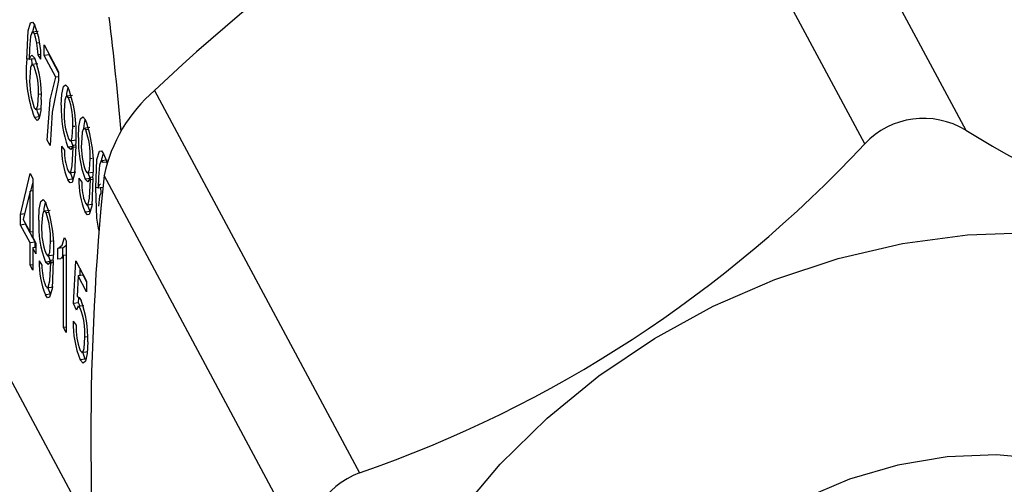
# Model space of a CAD drawing. Extents: x -40 to 594, y 0 to 417.
# Drawn here: x 554 to 555, y 81 to 81 of the extents above; entities that cross this region are included whole.
import ezdxf

# ---------------------------------------------------------------- set-up
doc = ezdxf.new("R2010")
doc.units = 0
doc.layers.get('0').update_dxf_attribs({"linetype": 'CONTINUOUS'})

msp = doc.modelspace()

# ---------------------------------------------------------------- linework, layer by layer
at = {"color": 7, "linetype": 'CONTINUOUS'}
for p, q in [((554.6989289968038, 81.38647473172286), (554.7773230229243, 81.24018948747734)), ((554.7386859898727, 81.23501310657528), (554.6602919637523, 81.3812983508208)), ((554.4438217965652, 81.08561721961637), (554.329194762896, 81.2995141764034)), ((554.4226437511222, 81.2779869107644), (554.4202289365566, 81.27766338695801)), ((554.4224070436915, 81.27722529231403), (554.4211428144395, 81.27705591771046)), ((554.4231271980993, 81.27368395287546), (554.4221427971137, 81.27355206815089)), ((554.4248654390167, 81.27280870564033), (554.4303779485488, 81.26252222281491)), ((554.4248654390167, 81.26875975570057), (554.4248654390167, 81.27280870564033)), ((554.4192119758619, 81.26746416551772), (554.4182773178686, 81.26733894509047)), ((554.4211398256656, 81.2674779043332), (554.419207974013, 81.2672190852881)), ((554.4203000275952, 81.2653142489536), (554.4202091695213, 81.26759776413559)), ((554.4235135502652, 81.26910103637921), (554.4225797643327, 81.26897593278595)), ((554.4236553759488, 81.26741869751253), (554.4225797643327, 81.26897593278595)), ((554.4267972906692, 81.26901857474567), (554.4248654390167, 81.26875975570057)), ((554.4293023369328, 81.26048039147523), (554.4248654390167, 81.26875975570057)), ((554.4267972906692, 81.26901857474567), (554.4267972906692, 81.26920382138029)), ((554.4303779485488, 81.26233697618031), (554.4267972906692, 81.26901857474567)), ((554.4224830356834, 81.26560671658075), (554.4200682211176, 81.26528319277438)), ((554.4303779485488, 81.26062449610716), (554.4293023369328, 81.26048039147523)), ((554.4303779485488, 81.26252222281491), (554.4303779485488, 81.25921136270792)), ((554.4236699320047, 81.25393664060668), (554.4227142157847, 81.253808598912)), ((554.4357598219332, 81.25349321951721), (554.4333450073674, 81.25316969571084)), ((554.435355914256, 81.25273367566334), (554.4342560326174, 81.25258631946492)), ((554.4671067984946, 81.25541644631056), (554.5455008246148, 81.10913120206503)), ((554.4214836266075, 81.24816227106088), (554.4238984411732, 81.24848579486726)), ((554.423110379759, 81.24530637795425), (554.4211785281063, 81.24504755890915)), ((554.4366726352918, 81.24168392056569), (554.4358904580808, 81.2415791286897)), ((554.4423479430812, 81.24119961809171), (554.4399331285155, 81.24087609428533)), ((554.441944035404, 81.24044007423784), (554.4408441537655, 81.24029271803944)), ((554.4271511137008, 81.23435244579044), (554.4260755020847, 81.2363595643905)), ((554.4315880116168, 81.23417098144463), (554.4326636232328, 81.23261374617118)), ((554.4359273845818, 81.23398625450041), (554.4339955329292, 81.23372743545532)), ((554.4347006742305, 81.23615703902706), (554.4371154887962, 81.23648056283345)), ((554.4359273845818, 81.23398625450041), (554.4351623387893, 81.23621889034992)), ((554.4369587633279, 81.23452492364315), (554.4359954982777, 81.234395870597)), ((554.4359954982777, 81.23354530993257), (554.4359954982777, 81.234395870597)), ((554.436937670509, 81.23367153707682), (554.4359954982777, 81.23354530993257)), ((554.4432607564398, 81.2293903191402), (554.4424785792289, 81.2292855272642)), ((554.4489962357145, 81.22881250506241), (554.4465814211487, 81.22848898125602)), ((554.4487595282837, 81.22805088661204), (554.4474952990317, 81.22788151200847)), ((554.4158571917326, 81.20801111538266), (554.4195483042508, 81.22361757198749)), ((554.4195483042508, 81.22361757198749), (554.4205629925527, 81.22172413783936)), ((554.4345347520027, 81.22392222253976), (554.4369495665685, 81.22424574634613)), ((554.4358916709148, 81.22145616396423), (554.43493568253, 81.22397593704525)), ((554.4412887953786, 81.22386343760157), (554.4437036099442, 81.22418696140794)), ((554.4425155057298, 81.22169265307492), (554.4417504599373, 81.22392528892443)), ((554.443546884476, 81.22223132221767), (554.4425836194258, 81.2221022691715)), ((554.4425836194258, 81.22125170850707), (554.4425836194258, 81.2221022691715)), ((554.526182308089, 81.076543011614), (554.4477882819688, 81.22282825585954)), ((554.4198393274448, 81.21693877588042), (554.4205629925527, 81.21999851682463)), ((554.4205629925527, 81.22172413783936), (554.4205629925527, 81.19922997150731)), ((554.4358916709148, 81.22145616396423), (554.4339598192622, 81.22119734491913)), ((554.4381761327649, 81.22187738001914), (554.4392517443808, 81.2203201447457)), ((554.4425155057298, 81.22169265307492), (554.4405836540773, 81.22143383402981)), ((554.4435257916571, 81.22137793565132), (554.4425836194258, 81.22125170850707)), ((554.4455644604541, 81.21828975981572), (554.4446298024609, 81.21816453938848)), ((554.4474923102578, 81.21830349863122), (554.4455604586053, 81.21804467958611)), ((554.4466525121875, 81.21613984325161), (554.4465616541135, 81.21842335843358)), ((554.4194873809366, 81.2168916239891), (554.4169180977211, 81.20603143785718)), ((554.4205629925527, 81.21703572862104), (554.4194873809366, 81.2168916239891)), ((554.4194873809366, 81.20123709010737), (554.4194873809366, 81.2168916239891)), ((554.4411228731508, 81.21162862111426), (554.4435376877166, 81.21195214492063)), ((554.4424797920628, 81.20916256253874), (554.441523803678, 81.21168233561974)), ((554.4174365032719, 81.20822270300843), (554.4158571917326, 81.20801111538266)), ((554.4158571917326, 81.20396216544289), (554.4158571917326, 81.20801111538266)), ((554.427154929005, 81.20953735946328), (554.4247401144394, 81.20921383565691)), ((554.4267510213278, 81.20877781560941), (554.4256511396893, 81.208630459411)), ((554.4424797920628, 81.20916256253874), (554.4405479404103, 81.20890374349362)), ((554.4177890433853, 81.20422098448799), (554.4158571917326, 81.20396216544289)), ((554.4194873809366, 81.1971881401676), (554.4158571917326, 81.20396216544289)), ((554.4169180977211, 81.20603143785718), (554.4194873809366, 81.20123709010737)), ((554.4177890433853, 81.20422098448799), (554.4177890433853, 81.2044062311226)), ((554.4214192325893, 81.19744695921271), (554.4177890433853, 81.20422098448799)), ((554.4205629925527, 81.20138119473933), (554.4194873809366, 81.20123709010737)), ((554.4214192325893, 81.19744695921271), (554.4194873809366, 81.1971881401676)), ((554.4194873809366, 81.18864035696143), (554.4194873809366, 81.1971881401676)), ((554.4205629925527, 81.19922997150731), (554.4217730556206, 81.1969719630822)), ((554.4214192325893, 81.1952957359807), (554.4214192325893, 81.19744695921271)), ((554.4217730556206, 81.1969719630822), (554.4217730556206, 81.19292301314243)), ((554.4280677423636, 81.19772806051176), (554.4272855651527, 81.19762326863577)), ((554.4320408972974, 81.19517211277592), (554.4333358804928, 81.19624995583443)), ((554.4326384135856, 81.19919109543063), (554.4333358804928, 81.1978896044634)), ((554.4333358804928, 81.1978896044634), (554.4333358804928, 81.16279870498538)), ((554.4217730556206, 81.19534313927845), (554.4205629925527, 81.19518102156754)), ((554.4205629925527, 81.19518102156754), (554.4205629925527, 81.18663323836134)), ((554.4217730556206, 81.19292301314243), (554.4205629925527, 81.19518102156754)), ((554.4260957813024, 81.19220117897314), (554.4285105958681, 81.19252470277952)), ((554.4273224916537, 81.19003039444648), (554.4265574458612, 81.19226303029599)), ((554.4320408972974, 81.19517211277592), (554.4301090456447, 81.1949132937308)), ((554.4301090456447, 81.19086434379103), (554.4301090456447, 81.1949132937308)), ((554.4320408972974, 81.19112316283615), (554.4320408972974, 81.19517211277592)), ((554.4333358804928, 81.19239281114251), (554.4322602688768, 81.19224870651058)), ((554.4322602688768, 81.16480582358545), (554.4322602688768, 81.19224870651058)), ((554.4205629925527, 81.18878446159336), (554.4194873809366, 81.18864035696143)), ((554.4205629925527, 81.18663323836134), (554.4194873809366, 81.18864035696143)), ((554.4229831186886, 81.1902151213907), (554.4240587303048, 81.18865788611726)), ((554.4273224916537, 81.19003039444648), (554.4253906400011, 81.18977157540138)), ((554.4280029132464, 81.18942560306239), (554.4273224916537, 81.19003039444648)), ((554.4283538703997, 81.19056906358922), (554.4273906053496, 81.19044001054307)), ((554.4273906053496, 81.18958944987864), (554.4273906053496, 81.19044001054307)), ((554.4283327775809, 81.18971567702287), (554.4273906053496, 81.18958944987864)), ((554.4311436409848, 81.19100295328397), (554.4301090456447, 81.19086434379103)), ((554.4361593609848, 81.17397184836351), (554.4369660696968, 81.19021581253484)), ((554.4369660696968, 81.19021581253484), (554.4411340647089, 81.18243822795952)), ((554.437867314586, 81.1844851167368), (554.4374786658576, 81.17665553250406)), ((554.4397991662387, 81.1847439357819), (554.437867314586, 81.1844851167368)), ((554.4411340647089, 81.17838927801975), (554.437867314586, 81.1844851167368)), ((554.4386053803952, 81.18458399880556), (554.4387223154062, 81.18693861342597)), ((554.4411340647089, 81.18225298132491), (554.4397991662387, 81.1847439357819)), ((554.4411340647089, 81.18243822795952), (554.4411340647089, 81.17838927801975)), ((554.4272867779866, 81.17750030391029), (554.4253549263342, 81.1772414848652)), ((554.4259298590747, 81.17996636248583), (554.4283446736405, 81.1802898862922)), ((554.4272867779866, 81.17750030391029), (554.4263307896019, 81.18002007699133)), ((554.4380912126375, 81.17423066740861), (554.4361593609848, 81.17397184836351)), ((554.4372349726008, 81.17145158159397), (554.4361593609848, 81.17397184836351)), ((554.4401174303938, 81.17310612127932), (554.4377026158281, 81.17278259747293)), ((554.4380912126375, 81.17423066740861), (554.438191977547, 81.176259679317)), ((554.4386547835579, 81.17291016376008), (554.4380912126375, 81.17423066740861)), ((554.4360249095328, 81.16722845834465), (554.4371005211487, 81.1656712230712)), ((554.4333358804928, 81.16494992821741), (554.4322602688768, 81.16480582358545)), ((554.4333358804928, 81.16279870498538), (554.4322602688768, 81.16480582358545)), ((554.4414217763201, 81.16122871021672), (554.4404618074489, 81.16110009877481)), ((554.4391784622322, 81.15524467234845), (554.441593276798, 81.15556819615482)), ((554.44062688299, 81.15260732908509), (554.439622243997, 81.15530412783116)), ((554.44062688299, 81.15260732908509), (554.4386950313374, 81.15234851003997))]:
    msp.add_line(p, q, dxfattribs=at)
at = {"color": 7, "linetype": 'CONTINUOUS', "flags": 128}
for points in [[(554.4182773178686, 81.26733894509047), (554.4187266207728, 81.27815568513131), (554.419669397441, 81.28131513542255), (554.4204120607744, 81.28149157177486), (554.4212751650875, 81.28040801465208)], [(554.4206140844949, 81.27734588721539), (554.4206584724254, 81.2784145041764), (554.4212592833982, 81.28042795281875)], [(554.4196869573107, 81.27598372295533), (554.4192766243153, 81.27142334995233), (554.419207974013, 81.2672190852881)], [(554.4211428144395, 81.27705591771046), (554.4206113561338, 81.27767554775721), (554.4201672869337, 81.27745476711998), (554.4196869573107, 81.27598372295533)], [(554.4221427971137, 81.27355206815089), (554.4216365838294, 81.27580335467991), (554.4211428144395, 81.27705591771046)], [(554.4225797643327, 81.26897593278595), (554.4224038807806, 81.27150682870088), (554.4221427971137, 81.27355206815089)], [(554.419207974013, 81.2672190852881), (554.4196254414039, 81.26840208575399), (554.4201869915121, 81.26885579025422), (554.4212688626757, 81.26782304196668)], [(554.4210503790662, 81.26463167131918), (554.4202306965127, 81.26529370838553), (554.4196527184586, 81.26421221393238), (554.4193529294846, 81.26034093333547)], [(554.4260755020847, 81.2363595643905), (554.4272387392081, 81.2518708671569), (554.4293023369328, 81.26048039147523)], [(554.4303779485488, 81.25921136270792), (554.4279478533414, 81.24716261003125), (554.4271511137008, 81.23435244579044)], [(554.4314535601648, 81.2497671103643), (554.4316195631056, 81.25398274276705), (554.4322337250725, 81.25688364344877), (554.4330579565959, 81.25761142310463), (554.4340942707142, 81.25648723789877)], [(554.4335056516163, 81.25307941020766), (554.4335514147582, 81.25424156181214), (554.4340394473976, 81.25654670979094)], [(554.4211218064, 81.24875246966721), (554.4216905892823, 81.24819266782289), (554.4221410501556, 81.24863359871533), (554.422460657011, 81.24970624006592), (554.4227142157847, 81.253808598912)], [(554.4342560326174, 81.25258631946492), (554.4336562482347, 81.25320382219053), (554.4331721102917, 81.25280386260245), (554.4328207283525, 81.25173970169708), (554.4325291717807, 81.247499902966)], [(554.4237898274007, 81.25192800999753), (554.4236073799068, 81.24775857157015), (554.4230180325047, 81.24476561147466), (554.4222116658066, 81.24395202287472), (554.4211785281063, 81.24504755890915)], [(554.423110379759, 81.24530637795425), (554.4223110646734, 81.24723987854497), (554.4220456033323, 81.24823756166569)], [(554.4380416813128, 81.2374735089388), (554.4382076842537, 81.24168914134154), (554.4388218462205, 81.24459004202328), (554.439646077744, 81.24531782167912), (554.4406823918623, 81.24419363647328)], [(554.434235024578, 81.23687960456765), (554.434813842827, 81.23620762796413), (554.4352920760089, 81.23648384482757), (554.435627765129, 81.2374941637138), (554.4358904580808, 81.2415791286897)], [(554.4408441537655, 81.24029271803944), (554.4402443693828, 81.24091022076504), (554.4397602314398, 81.24051026117694), (554.4394088495005, 81.23944610027158), (554.4391172929288, 81.2352063015405)], [(554.4400937727644, 81.24078580878216), (554.4401395359063, 81.24194796038664), (554.4406275685457, 81.24425310836544)], [(554.4369660696968, 81.23434211641741), (554.4365070397653, 81.22350321531798), (554.4355757166629, 81.22026793685613), (554.4348259324224, 81.22011629617667), (554.4339598192622, 81.22119734491913)], [(554.4359954982777, 81.234395870597), (554.4350429377947, 81.2327964517166), (554.4339955329292, 81.23372743545532)], [(554.4340543554395, 81.22462000462404), (554.4346187823039, 81.22397164458147), (554.4350907373932, 81.224206579836), (554.435648772892, 81.22654193617764), (554.4359954982777, 81.23354530993257)], [(554.4446298024609, 81.21816453938848), (554.445079105365, 81.22898127942932), (554.4460218820333, 81.23214072972054), (554.4467645453666, 81.23231716607287), (554.4476276496797, 81.23123360895009)], [(554.4469665690872, 81.2281714815134), (554.4470109570176, 81.22924009847442), (554.4476117679905, 81.23125354711676)], [(554.4476276496797, 81.23123360895009), (554.448672621064, 81.22847262611246), (554.4489396266705, 81.2271769131514)], [(554.4408231457261, 81.22458600314214), (554.4414019639751, 81.22391402653864), (554.4418801971569, 81.22419024340208), (554.442215886277, 81.22520056228831), (554.4424785792289, 81.2292855272642)], [(554.4460394419029, 81.22680931725334), (554.4456291089076, 81.22224894425034), (554.4455604586053, 81.21804467958611)], [(554.4474952990317, 81.22788151200847), (554.4469638407261, 81.22850114205522), (554.446519771526, 81.22828036141799), (554.4460394419029, 81.22680931725334)], [(554.4435541908449, 81.2220485149919), (554.4430951609133, 81.21120961389246), (554.4421638378111, 81.20797433543063), (554.4414140535705, 81.20782269475117), (554.4405479404103, 81.20890374349362)], [(554.4425836194258, 81.2221022691715), (554.4416310589427, 81.22050285029108), (554.4405836540773, 81.22143383402981)], [(554.4406424765875, 81.21232640319855), (554.441206903452, 81.21167804315596), (554.4416788585413, 81.2119129784105), (554.4422368940401, 81.21424833475214), (554.4425836194258, 81.22125170850707)], [(554.4455604586053, 81.21804467958611), (554.4459779259962, 81.21922768005199), (554.4464982629198, 81.21964808635316)], [(554.4458020251982, 81.20192778332438), (554.4450904404988, 81.20658742899982), (554.4446298024609, 81.21816453938848)], [(554.446669546998, 81.21604954711505), (554.446583181105, 81.21611930268355), (554.4460052030508, 81.2150378082304), (554.4457054140769, 81.21116652763348)], [(554.4228486672366, 81.20581125031038), (554.4230146701776, 81.21002688271311), (554.4236288321443, 81.21292778339483), (554.4244530636678, 81.2136555630507), (554.4254893777861, 81.21253137784484)], [(554.4249051847983, 81.2092359508916), (554.4249465218302, 81.21028570175821), (554.4254345544696, 81.212590849737)], [(554.4256511396893, 81.208630459411), (554.4250513553067, 81.2092479621366), (554.4245672173637, 81.20884800254852), (554.4242158354243, 81.20778384164315), (554.4239242788527, 81.20354404291207)], [(554.5365151313088, 80.962809729323), (554.537857821578, 80.98519282746791), (554.5418701505697, 81.00767327702543), (554.548505077395, 81.02998751527859), (554.5576848136035, 81.05187392818597), (554.5693017351809, 81.07307591756715), (554.5832196443433, 81.09334490948183), (554.5992753663311, 81.1124432685319), (554.617280662484, 81.13014708391931), (554.6370244371667, 81.1462487945954), (554.6582752126731, 81.1605596227244), (554.68078384309, 81.17291178693105), (554.704286435306, 81.18316046938368), (554.7285074429155, 81.19118551365102), (554.7531628967503, 81.19689283342639), (554.7779637341563, 81.20021551560367), (554.802619187991, 81.20111460477231), (554.8268401956005, 81.19957955993385), (554.8503427878165, 81.1956283780855), (554.8728514182335, 81.18930738322184), (554.89410219374, 81.1806906832283), (554.9138459684226, 81.169879301034), (554.9318512645755, 81.1569999902102), (554.9402585803415, 81.14971729023512)], [(554.4256301316499, 81.19292374451372), (554.4262089498989, 81.19225176791021), (554.4266871830807, 81.19252798477365), (554.427022872201, 81.19353830365986), (554.4272855651527, 81.19762326863577)], [(554.4301090456447, 81.1949132937308), (554.4317384785702, 81.19626950667174), (554.4326384135856, 81.19919109543063)], [(554.4322602688768, 81.19224870651058), (554.4311313930594, 81.19098928902515), (554.4301090456447, 81.19086434379103)], [(554.4283611767687, 81.19038625636348), (554.4279021468373, 81.17954735526405), (554.4269708237349, 81.1763120768022), (554.4262210394943, 81.17616043612274), (554.4253549263342, 81.1772414848652)], [(554.4273906053496, 81.19044001054307), (554.4264380448666, 81.18884059166267), (554.4253906400011, 81.18977157540138)], [(554.4254494625113, 81.18066414457012), (554.4260138893759, 81.18001578452754), (554.4264858444652, 81.18025071978207), (554.4270438799639, 81.18258607612373), (554.4273906053496, 81.18958944987864)], [(554.4374786658576, 81.17665553250406), (554.4383124623715, 81.17619281611762), (554.4390122527319, 81.17515049984443)], [(554.4387118377689, 81.17211201518407), (554.4381928575278, 81.17276012801094), (554.4377371285053, 81.17271467618326), (554.4372349726008, 81.17145158159397)], [(554.4386845273177, 81.15596717742068), (554.4393043617398, 81.15528095306675), (554.4398105327573, 81.15563268416713), (554.4401701538401, 81.1567273766801), (554.4404618074489, 81.16110009877481)], [(554.4415374190648, 81.15928980413014), (554.4413352014516, 81.15488513698617), (554.4406724392412, 81.15184319599439), (554.4397989542155, 81.15108082335558), (554.4386950313374, 81.15234851003997)], [(554.8411827568809, 81.1041429152324), (554.8248440771589, 81.11041147018167), (554.8073515648414, 81.11440440564247), (554.7890456917828, 81.11604400366794), (554.7702827609799, 81.11529835134752), (554.751427971538, 81.11218196195547), (554.7328483104866, 81.10675549246646), (554.7149054097943, 81.09912456293658)]]:
    msp.add_lwpolyline(points, dxfattribs=at)
at = {"color": 7, "linetype": 'CONTINUOUS'}
for centre, radius, start, end in [((554.9038239743546, 80.7963838392423), 0.633587267898531, 112.6046417591745, 133.5729099375488), ((552.9688533416335, 81.10765450861507), 1.491348859418071, 5.080067730363169, 6.769718609645006), ((554.3915367725047, 81.26824590288957), 0.03212925389648139, 358.5246898437985, 22.24309120753464), ((554.4674445314348, 81.26240353931935), 0.04941430076394122, 174.2678498390199, 200.5628080448023), ((554.3832499649299, 81.25364578502493), 0.04057623935516633, 357.5736863957087, 20.45049862901762), ((554.395263617903, 81.25512803125429), 0.02748228931095686, 357.2481558612665, 20.2312259019692), ((554.4501588272585, 81.25911394873752), 0.03083032320395998, 177.7191413199047, 199.6382730192296), ((554.3871983876442, 81.23914696875542), 0.04999908782054165, 354.4854342148183, 20.29242857261823), ((554.4064460995555, 81.24283196318969), 0.02947100003821684, 357.5635788694837, 19.32836034716722), ((554.5059850530492, 81.21034896015692), 0.05951971929895781, 130.7832717552042, 167.8971865781049), ((554.4716795758861, 81.24792087830893), 0.04026836119856931, 177.372170198599, 200.6385474397343), ((554.4595342313742, 81.24639035980366), 0.02702784360013833, 177.647240720985, 200.6027950790115), ((554.7611953357322, 81.21378462264329), 0.03094057499582607, 58.58405348617201, 136.6774269387267), ((554.3937865087917, 81.22685336732985), 0.04999908782110378, 354.4854342149457, 20.29242857248396), ((554.4782676970344, 81.23562727688348), 0.04026836119879448, 177.3721701986744, 200.6385474397149), ((554.4130342207034, 81.23053836176418), 0.02947100003844081, 357.5635788695302, 19.32836034707305), ((555.0856480627285, 81.75028600634234), 0.5960392509965009, 238.8493667398865, 257.0881405841115), ((554.463365492282, 81.23327683842741), 0.03179005770938345, 178.3882577754464, 202.332263350809), ((554.4661223525225, 81.23409675837816), 0.02702784360036132, 177.6472407210047, 200.60279507887), ((554.3892905948477, 81.56003699549723), 0.4771977267701737, 289.1079532878706, 317.069598408848), ((554.4536654004883, 81.23214973667729), 0.02100690250131821, 178.7343232544991, 201.0044743094672), ((555.4361904004489, 81.12282825585953), 0.9934479089594274, 174.2228495754924, 185.7771504245076), ((554.46995361343, 81.2209832370019), 0.03179005770926978, 178.3882577754349, 202.3322633508868), ((554.4602535216364, 81.21985613525179), 0.02100690250142834, 178.7343232544672, 201.0044743093561), ((554.378593494716, 81.1951911087015), 0.04999908782054106, 354.4854342148345, 20.29242857261823), ((554.397841206633, 81.19887610313658), 0.02947100003268736, 357.5635788674224, 19.3283603492397), ((554.4630746829611, 81.2039650182555), 0.04026836120161816, 177.3721701995062, 200.6385474388381), ((554.4509293384427, 81.20243449974889), 0.02702784359675224, 177.6472407188723, 200.6027950797789), ((554.4547605993502, 81.18932097837308), 0.03179005770564406, 178.388257774565, 202.3322633527454), ((554.4450605075621, 81.1881938766234), 0.02100690250313775, 178.7343232547249, 201.0044743076863), ((554.401366412246, 81.16102557873248), 0.04020849042562151, 357.5258092598845, 20.56636012263213), ((554.4133239829983, 81.16243247162697), 0.02717051220209006, 357.1892333520885, 20.8701831002137), ((554.4728155953337, 81.16615079373798), 0.03680646577313327, 178.3221844873752, 202.024076123024), ((554.4642006559855, 81.1651135167084), 0.02710587287940514, 178.8210497435162, 199.720383250405), ((554.5555171572968, 81.08117327329856), 0.02969802520892795, 109.710798106935, 188.969660226529)]:
    msp.add_arc(centre, radius, start, end, dxfattribs=at)

doc.saveas('drawing.dxf')
